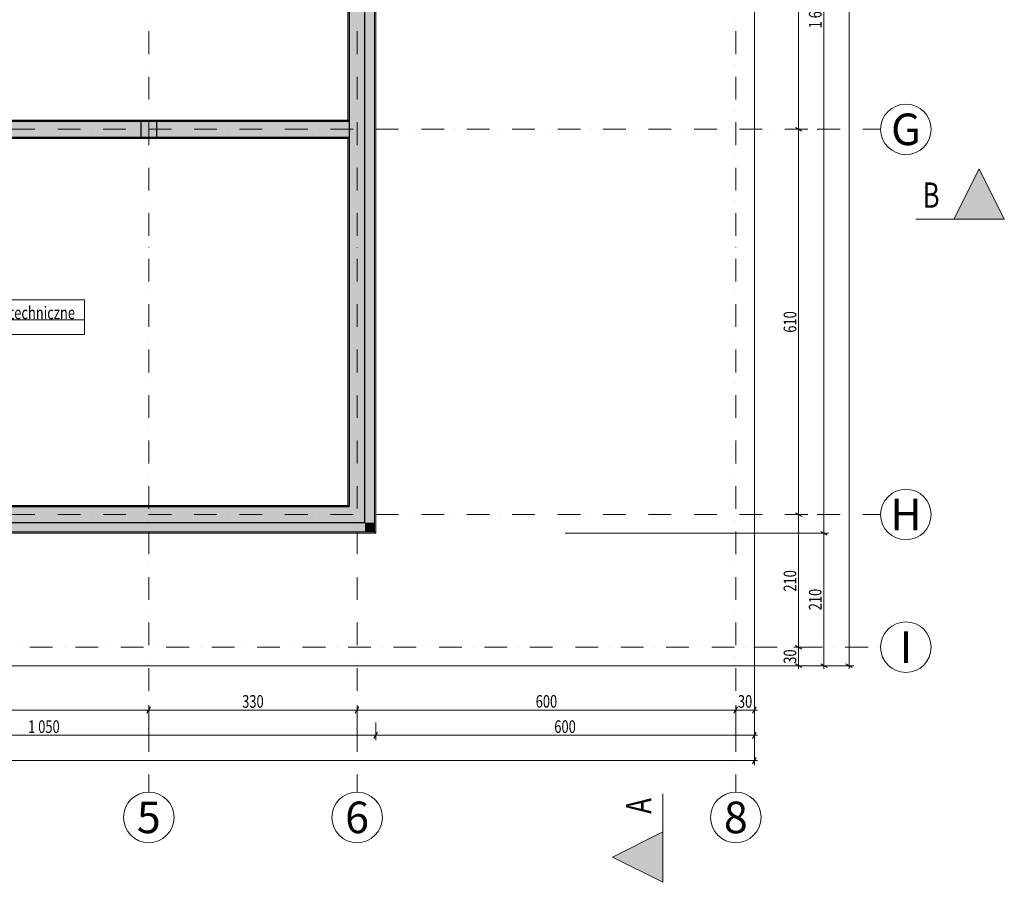
# Model space of a CAD drawing. Units: millimetres. Extents: x 4203 to 72356, y 1296 to 40232.
# Drawn here: x 56756 to 72356, y 1296 to 14954 of the extents above; entities that cross this region are included whole.
import ezdxf
from ezdxf.enums import TextEntityAlignment as Align

# ---------------------------------------------------------------- set-up
doc = ezdxf.new("R2010")
doc.units = ezdxf.units.MM
doc.header["$MEASUREMENT"] = 0
doc.linetypes.add('Kropki i Kreski', pattern=[720, 360, -180, 0, -180])
doc.linetypes.add('Wipeout_Contour', pattern=[1000, 0, -1000])
for name, color, linetype in [('210-A Pomieszczenia', 7, 'Continuous'), ('220-A Ściany zewnętzne', 7, 'Continuous'), ('299-A Wymiary Opisy', 7, 'Continuous'), ('410-K Osie', 7, 'Continuous'), ('420-K Ściany konstrukcyjne', 7, 'Continuous'), ('440-K Słupy', 7, 'Continuous'), ('460-K Stropy', 7, 'Continuous'), ('840-G Znaczniki ogólne', 7, 'Continuous')]:
    doc.layers.add(name, color=color, linetype=linetype)
doc.styles.add('STYL_AUTOMATYCZNY_1', font='arial.ttf')
doc.styles.add('STYL_AUTOMATYCZNY_2', font='arial.ttf')
doc.styles.add('STYL_AUTOMATYCZNY_3', font='arial.ttf')
doc.dimstyles.new('STYL_AUTOMATYCZNY__1', dxfattribs={"dimtxt": 200, "dimasz": 76, "dimexe": 0.18, "dimexo": 3000, "dimgap": 0, "dimtad": 1, "dimtih": 1, "dimtoh": 1, "dimdec": 0, "dimlfac": 0.1, "dimzin": 0, "dimdsep": 46, "dimtxsty": 'STYL_AUTOMATYCZNY_3', "dimblk": 'ARROWHEAD_2', "dimblk1": 'ARROWHEAD_2', "dimblk2": 'ARROWHEAD_2', "dimcen": 0.09, "dimclrd": 154, "dimclre": 154, "dimclrt": 154, "dimadec": 1, "dimazin": 0, "dimtfac": 1, "dimtdec": 4, "dimtmove": 0, "dimatfit": 3, "dimfxl": 0, "dimtolj": 1, "dimtzin": 0, "dimarcsym": 0})
doc.dimstyles.new('STYL_AUTOMATYCZNY__2', dxfattribs={"dimtxt": 200, "dimasz": 76, "dimexe": 0.18, "dimexo": 3000, "dimgap": 0, "dimtad": 1, "dimdec": 0, "dimlfac": 0.1, "dimzin": 0, "dimdsep": 46, "dimtxsty": 'STYL_AUTOMATYCZNY_3', "dimblk": 'ARROWHEAD_2', "dimblk1": 'ARROWHEAD_2', "dimblk2": 'ARROWHEAD_2', "dimcen": 0.09, "dimclrd": 154, "dimclre": 154, "dimclrt": 154, "dimadec": 1, "dimazin": 0, "dimtfac": 1, "dimtdec": 4, "dimtmove": 0, "dimatfit": 3, "dimfxl": 0, "dimtolj": 1, "dimtzin": 0, "dimarcsym": 0})

# ---------------------------------------------------------------- blocks, each defined once
blk = doc.blocks.new('Komunikacja_-02.01_1', base_point=(60944, 28449))
at = {"layer": '210-A Pomieszczenia', "color": 252, "linetype": 'Continuous', "lineweight": 5, "flags": 128}
blk.add_lwpolyline([(49947, 29774), (49947, 13364), (51747, 13364), (61957, 13364), (61957, 18474), (61957, 18764), (61957, 23724), (61957, 25964), (64957, 25964), (64957, 29774)], close=True, dxfattribs=at)
blk = doc.blocks.new('Pom. techniczne_-02.02_4', base_point=(56549, 10243))
at = {"layer": '210-A Pomieszczenia', "color": 252, "linetype": 'Continuous', "lineweight": 5, "flags": 128}
blk.add_lwpolyline([(51747, 13074), (51747, 7264), (61957, 7264), (61957, 13074)], close=True, dxfattribs=at)
at = {"color": 254, "linetype": 'Wipeout_Contour', "lineweight": 0, "ltscale": 229882.144301}
blk.add_wipeout([(55318, 10518), (55318, 9968), (57781, 9968), (57781, 10518)], dxfattribs=at).dxf.layer = '210-A Pomieszczenia'
at = {"layer": '210-A Pomieszczenia', "color": 154, "linetype": 'Continuous', "lineweight": 13}
for p, q in [((55318, 10518), (57781, 10518)), ((55318, 10204), (55318, 10518)), ((57781, 10518), (57781, 10204)), ((57781, 10204), (55318, 10204)), ((55318, 10204), (57781, 10204)), ((55318, 9968), (55318, 10204)), ((57781, 10204), (57781, 9968)), ((57781, 9968), (55318, 9968))]:
    blk.add_line(p, q, dxfattribs=at)
at = {"layer": '210-A Pomieszczenia', "color": 154, "lineweight": 13, "attachment_point": 1}
for s, insert, char_height, style in [('{\\A1;\\W0.75000x;-02.02 Pom. techniczne{\\A1;\\H0.66000x;\\W0.75000x;\\S^  ;}{\\A1;\\H0.66000x;\\W0.75000x;\\S^  ;}}', (55418, 10472), 200, 'STYL_AUTOMATYCZNY_1'), ('{\\A1;\\W0.75000x;59,3{\\A1;\\H0.66000x;\\W0.75000x;\\S^  ;} m{\\A1;\\H0.66000x;\\W0.75000x;\\S2^  ;}}', (55418, 10169), 150, 'STYL_AUTOMATYCZNY_2')]:
    blk.add_mtext(s, dxfattribs=dict(at, insert=insert, char_height=char_height, style=style))
blk = doc.blocks.new('Strop_1', base_point=(53227, 34494))
at = {"layer": '460-K Stropy', "color": 7, "linetype": 'Continuous', "lineweight": 13, "flags": 128}
blk.add_lwpolyline([(53227, 34494), (44227, 34494), (44227, 5144), (51477, 5144), (51477, 7244), (61978, 7244), (61978, 23744), (67977, 23744), (67977, 36394), (53227, 36394)], close=True, dxfattribs=at)
blk = doc.blocks.new('Ściana_8', base_point=(51602, 7119))
at = {"layer": '220-A Ściany zewnętzne', "linetype": 'Continuous', "lineweight": 0}
for points in [[(51457, 7264), (51477, 7244), (51477, 7264)], [(51747, 7264), (51727, 7264), (51727, 7244), (51747, 7244)], [(61977, 7244), (51727, 7244), (51727, 6994), (61977, 6994)], [(61957, 7264), (51747, 7264), (51747, 7244), (61957, 7244)], [(61957, 7264), (61977, 7244), (61977, 7264)], [(61957, 7244), (61977, 7244), (61957, 7264)], [(61977, 7244), (62227, 6994), (62227, 7244)], [(61977, 6994), (62227, 6994), (61977, 7244)], [(62227, 6994), (51727, 6994), (51727, 6993), (62227, 6993)], [(62227, 6993), (51877, 6993), (51877, 6844), (62227, 6844)], [(62227, 6994), (62227, 6993), (62227, 6994)], [(62227, 6994), (62227, 6993), (62227, 6993)], [(62227, 6993), (62377, 6844), (62377, 6993)], [(62227, 6993), (62227, 6844), (62377, 6844)], [(62377, 6844), (51897, 6844), (51897, 6824), (62377, 6824)], [(62377, 6844), (62397, 6824), (62397, 6844)], [(62377, 6844), (62377, 6824), (62397, 6824)]]:
    blk.add_hatch(color=8, dxfattribs=at).paths.add_polyline_path(points)
at = {"layer": '220-A Ściany zewnętzne', "color": 7, "linetype": 'Continuous', "lineweight": 25}
for p, q in [((51477, 7264), (51477, 7244)), ((51477, 7244), (51727, 7244)), ((51727, 7244), (51477, 7244)), ((51727, 7244), (51727, 7264)), ((61977, 7244), (51727, 7244)), ((61977, 7244), (61977, 7264)), ((62227, 6994), (62227, 7244)), ((51727, 6994), (51727, 6994)), ((51727, 6994), (61977, 6994)), ((61977, 6994), (62227, 6994))]:
    blk.add_line(p, q, dxfattribs=at)
at = {"layer": '220-A Ściany zewnętzne', "color": 7, "linetype": 'Continuous', "lineweight": 13}
for p, q in [((51877, 6993), (51727, 6993)), ((51877, 6993), (62227, 6993)), ((62227, 6993), (62227, 6994)), ((62227, 6993), (62227, 6993)), ((62377, 6844), (62377, 6993)), ((51897, 6844), (51877, 6844)), ((51897, 6844), (62227, 6844)), ((62227, 6844), (62377, 6844))]:
    blk.add_line(p, q, dxfattribs=at)
at = {"layer": '220-A Ściany zewnętzne', "color": 7, "linetype": 'Continuous', "lineweight": 15, "flags": 128}
for points in [[(61957, 7264), (51747, 7264)], [(51897, 6824), (62397, 6824)], [(62397, 6824), (62397, 6844)]]:
    blk.add_lwpolyline(points, dxfattribs=at)
blk = doc.blocks.new('Ściana_9', base_point=(62102, 7119))
at = {"layer": '220-A Ściany zewnętzne', "linetype": 'Continuous', "lineweight": 0}
for points in [[(62227, 23493), (62227, 6994), (62227, 6994), (62227, 23493)], [(62227, 23344), (62227, 6993), (62377, 6993), (62377, 23344)], [(62377, 23324), (62377, 6844), (62397, 6844), (62397, 23324)], [(61957, 13364), (61977, 13364), (61977, 18474), (61957, 18474)], [(62227, 18494), (61977, 18494), (61977, 13344), (62227, 13344)], [(61957, 13074), (61957, 7264), (61977, 7264), (61977, 13074)], [(61977, 7244), (62227, 7244), (62227, 13094), (61977, 13094)]]:
    blk.add_hatch(color=8, dxfattribs=at).paths.add_polyline_path(points)
at = {"layer": '220-A Ściany zewnętzne', "color": 7, "linetype": 'Continuous', "lineweight": 13}
for p, q in [((62227, 6994), (62227, 23344)), ((62377, 6993), (62377, 23324)), ((62227, 6993), (62227, 6994)), ((62377, 6844), (62377, 6993))]:
    blk.add_line(p, q, dxfattribs=at)
at = {"layer": '220-A Ściany zewnętzne', "color": 7, "linetype": 'Continuous', "lineweight": 25}
for p, q in [((61977, 18494), (61977, 13344)), ((62227, 13344), (62227, 18494)), ((61977, 13344), (61957, 13344)), ((61957, 13094), (61977, 13094)), ((61977, 13094), (61977, 7264)), ((62227, 7244), (62227, 13094)), ((61977, 7244), (61977, 7264)), ((62227, 6994), (62227, 7244))]:
    blk.add_line(p, q, dxfattribs=at)
at = {"layer": '220-A Ściany zewnętzne', "color": 7, "linetype": 'Continuous', "lineweight": 15, "flags": 128}
for points in [[(62397, 6844), (62397, 23324)], [(61957, 18474), (61957, 13364)], [(61957, 13074), (61957, 7264)]]:
    blk.add_lwpolyline(points, dxfattribs=at)
blk = doc.blocks.new('Drzwi 25[11]')
at = {"layer": '420-K Ściany konstrukcyjne', "linetype": 'Continuous', "lineweight": 0}
for points in [[(53499, 13229), (53539, 13229), (53539, 13344), (53499, 13344)], [(54499, 13344), (54459, 13344), (54459, 13229), (54499, 13229)]]:
    blk.add_hatch(color=8, dxfattribs=at).paths.add_polyline_path(points)
at = {"layer": '420-K Ściany konstrukcyjne', "color": 7, "linetype": 'Continuous', "lineweight": 13}
for p in [(53539, 13344), (54459, 13344)]:
    blk.add_line(p, (54459, 14264), dxfattribs=at)
at = {"layer": '420-K Ściany konstrukcyjne', "color": 7, "linetype": 'Continuous', "lineweight": 15}
for p, q in [((53499, 13364), (53444, 13364)), ((53499, 13364), (53444, 13364)), ((53499, 13364), (53499, 13344)), ((53499, 13364), (53499, 13344)), ((53499, 13364), (53499, 13344)), ((53539, 13344), (53499, 13344)), ((53499, 13344), (53499, 13229)), ((53539, 13229), (53539, 13344)), ((54499, 13344), (54459, 13344)), ((54459, 13344), (54459, 13229)), ((54499, 13364), (54499, 13344)), ((54499, 13364), (54499, 13344)), ((54499, 13364), (54499, 13344)), ((54499, 13364), (54554, 13364)), ((54499, 13364), (54554, 13364)), ((54499, 13229), (54499, 13344)), ((53499, 13229), (53539, 13229)), ((54459, 13229), (54499, 13229)), ((53499, 13074), (53444, 13074)), ((53499, 13074), (53444, 13074)), ((53499, 13094), (53499, 13074)), ((53499, 13094), (53499, 13074)), ((54499, 13094), (54499, 13074)), ((54499, 13094), (54499, 13074)), ((54499, 13074), (54554, 13074)), ((54499, 13074), (54554, 13074))]:
    blk.add_line(p, q, dxfattribs=at)
at = {"layer": '420-K Ściany konstrukcyjne', "color": 7, "linetype": 'Continuous', "lineweight": 25}
for p, q in [((53499, 13344), (53499, 13229)), ((53499, 13344), (53499, 13229)), ((54499, 13344), (54499, 13229)), ((54499, 13344), (54499, 13229)), ((53499, 13229), (53499, 13094)), ((53499, 13229), (53499, 13094)), ((54499, 13229), (54499, 13094)), ((54499, 13229), (54499, 13094))]:
    blk.add_line(p, q, dxfattribs=at)
blk = doc.blocks.new('Ściana_25', base_point=(51602, 13219))
at = {"layer": '420-K Ściany konstrukcyjne', "linetype": 'Continuous', "lineweight": 0}
for points in [[(51747, 13094), (51747, 13344), (51727, 13344), (51727, 13094)], [(52957, 13364), (51747, 13364), (51747, 13344), (52957, 13344)], [(51747, 13344), (51747, 13094), (52977, 13094), (52977, 13344)], [(53227, 13094), (53499, 13094), (53499, 13344), (53227, 13344)], [(53247, 13344), (53499, 13344), (53499, 13364), (53247, 13364)], [(54499, 13344), (58657, 13344), (58657, 13364), (54499, 13364)], [(54499, 13094), (58677, 13094), (58677, 13344), (54499, 13344)], [(58927, 13344), (58927, 13094), (61957, 13094), (61957, 13344)], [(58947, 13364), (58947, 13344), (61957, 13344), (61957, 13364)], [(61957, 13344), (61957, 13094), (61977, 13094), (61977, 13344)], [(51747, 13074), (52957, 13074), (52957, 13094), (51747, 13094)], [(53247, 13094), (53247, 13074), (53499, 13074), (53499, 13094)], [(54499, 13094), (54499, 13074), (58657, 13074), (58657, 13094)], [(61957, 13094), (58947, 13094), (58947, 13074), (61957, 13074)]]:
    blk.add_hatch(color=8, dxfattribs=at).paths.add_polyline_path(points)
at = {"layer": '220-A Ściany zewnętzne', "color": 7, "linetype": 'Continuous', "lineweight": 25}
for p, q in [((61977, 13344), (61957, 13344)), ((61957, 13094), (61977, 13094))]:
    blk.add_line(p, q, dxfattribs=at)
at = {"layer": '420-K Ściany konstrukcyjne', "color": 7, "linetype": 'Continuous', "lineweight": 25}
for p, q in [((51747, 13344), (51727, 13344)), ((52977, 13344), (51747, 13344)), ((61957, 13344), (58927, 13344)), ((51727, 13094), (51747, 13094)), ((51747, 13094), (52977, 13094)), ((58927, 13094), (61957, 13094))]:
    blk.add_line(p, q, dxfattribs=at)
at = {"layer": '420-K Ściany konstrukcyjne', "color": 7, "linetype": 'Continuous', "lineweight": 15, "flags": 128}
for points in [[(52957, 13364), (51747, 13364)], [(61957, 13364), (58947, 13364)], [(51747, 13074), (52957, 13074)], [(58947, 13074), (61957, 13074)]]:
    blk.add_lwpolyline(points, dxfattribs=at)
at = {"color": 254, "linetype": 'Wipeout_Contour', "lineweight": 0, "ltscale": 222373.387329}
blk.add_wipeout([(54499, 13364), (53499, 13364), (53499, 13074), (54499, 13074)], dxfattribs=at).dxf.layer = '420-K Ściany konstrukcyjne'
at = {"layer": '420-K Ściany konstrukcyjne', "color": 7, "linetype": 'Continuous', "lineweight": 25}
for p, q in [((53499, 13344), (53227, 13344)), ((53499, 13344), (53499, 13229)), ((58677, 13344), (54499, 13344)), ((54499, 13344), (54499, 13229)), ((53499, 13229), (53499, 13094)), ((54499, 13229), (54499, 13094)), ((53227, 13094), (53499, 13094)), ((54499, 13094), (58677, 13094))]:
    blk.add_line(p, q, dxfattribs=at)
at = {"layer": '420-K Ściany konstrukcyjne', "color": 7, "linetype": 'Continuous', "lineweight": 15}
for p, q in [((53499, 13364), (53444, 13364)), ((53499, 13364), (53499, 13344)), ((53499, 13364), (53499, 13344)), ((54499, 13364), (54554, 13364)), ((54499, 13364), (54499, 13344)), ((54499, 13364), (54499, 13344)), ((53499, 13074), (53444, 13074)), ((53499, 13094), (53499, 13074)), ((54499, 13094), (54499, 13074)), ((54499, 13074), (54554, 13074))]:
    blk.add_line(p, q, dxfattribs=at)
at = {"layer": '420-K Ściany konstrukcyjne', "color": 7, "linetype": 'Continuous', "lineweight": 15, "flags": 128}
for points in [[(53499, 13364), (53247, 13364)], [(58657, 13364), (54499, 13364)], [(53247, 13074), (53499, 13074)], [(54499, 13074), (58657, 13074)]]:
    blk.add_lwpolyline(points, dxfattribs=at)
at = {"layer": '420-K Ściany konstrukcyjne', "color": 7, "linetype": 'Continuous', "lineweight": 13}
blk.add_blockref('Drzwi 25[11]', (0, 0), dxfattribs=at)
blk = doc.blocks.new('Słup_8', base_point=(58802, 13219))
at = {"layer": '440-K Słupy', "linetype": 'Continuous', "lineweight": 0}
for points in [[(58947, 13364), (58657, 13364), (58657, 13344), (58677, 13344), (58927, 13344), (58947, 13344)], [(58677, 13094), (58927, 13094), (58927, 13344), (58677, 13344)], [(58657, 13074), (58947, 13074), (58947, 13094), (58927, 13094), (58677, 13094), (58657, 13094)]]:
    blk.add_hatch(color=8, dxfattribs=at).paths.add_polyline_path(points)
at = {"layer": '440-K Słupy', "color": 7, "linetype": 'Continuous', "lineweight": 15, "flags": 128}
for points in [[(58947, 13364), (58657, 13364)], [(58657, 13074), (58947, 13074)]]:
    blk.add_lwpolyline(points, dxfattribs=at)
at = {"layer": '440-K Słupy', "color": 7, "linetype": 'Continuous', "lineweight": 25, "flags": 128}
blk.add_lwpolyline([(58677, 13094), (58927, 13094), (58927, 13344), (58677, 13344)], close=True, dxfattribs=at)
blk = doc.blocks.new('Słup_11', base_point=(62102, 13219))
at = {"layer": '440-K Słupy', "linetype": 'Continuous', "lineweight": 0}
for points in [[(61957, 13344), (61977, 13344), (61977, 13364), (61957, 13364)], [(61977, 13094), (62227, 13094), (62227, 13344), (61977, 13344)], [(61957, 13074), (61977, 13074), (61977, 13094), (61957, 13094)]]:
    blk.add_hatch(color=8, dxfattribs=at).paths.add_polyline_path(points)
at = {"layer": '440-K Słupy', "color": 7, "linetype": 'Continuous', "lineweight": 25, "flags": 128}
for points in [[(61977, 13344), (61977, 13094)], [(62227, 13094), (62227, 13344)]]:
    blk.add_lwpolyline(points, dxfattribs=at)
blk = doc.blocks.new('Standardowy znacznik osi[8]', base_point=(41957, 13219))
at = {"layer": '410-K Osie', "color": 1, "linetype": 'Kropki i Kreski', "lineweight": 13}
for p, q in [((42957, 13219), (41957, 13219)), ((42957, 13219), (69397, 13219)), ((69397, 13219), (70397, 13219))]:
    blk.add_line(p, q, dxfattribs=at)
at = {"layer": '410-K Osie', "color": 1, "linetype": 'Continuous', "lineweight": 13}
for centre in [(41557, 13219), (70797, 13219)]:
    blk.add_circle(centre, 400, dxfattribs=at)
at = {"layer": '410-K Osie', "color": 1, "linetype": 'Kropki i Kreski', "lineweight": 13}
for p in [(42957, 13219), (42957, 13219), (69397, 13219), (69397, 13219)]:
    blk.add_point(p, dxfattribs=at)
at = {"layer": '410-K Osie', "color": 154, "lineweight": 13, "style": 'STYL_AUTOMATYCZNY_1'}
for tag, p in [('AC_MarkerText_1_0', (41557, 13469)), ('AC_MarkerText_1_1', (70797, 13469))]:
    blk.add_attdef(tag, text='', height=500, dxfattribs=at).set_placement(p, align=Align.TOP_CENTER)
blk = doc.blocks.new('Standardowy znacznik osi[9]', base_point=(62102, 38814))
at = {"layer": '410-K Osie', "color": 1, "linetype": 'Kropki i Kreski', "lineweight": 13}
for p, q in [((62102, 37814), (62102, 3724)), ((62102, 3724), (62102, 2724))]:
    blk.add_line(p, q, dxfattribs=at)
at = {"layer": '410-K Osie', "color": 1, "linetype": 'Continuous', "lineweight": 13}
blk.add_circle((62102, 2324), 400, dxfattribs=at)
at = {"layer": '410-K Osie', "color": 1, "linetype": 'Kropki i Kreski', "lineweight": 13}
blk.add_point((62102, 3724), dxfattribs=at)
blk.add_point((62102, 3724), dxfattribs=at)
at = {"layer": '410-K Osie', "color": 154, "lineweight": 13, "style": 'STYL_AUTOMATYCZNY_1'}
for tag, p in [('AC_MarkerText_1_0', (62102, 39464)), ('AC_MarkerText_1_1', (62102, 2574))]:
    blk.add_attdef(tag, text='', height=500, rotation=360, dxfattribs=at).set_placement(p, align=Align.TOP_CENTER)
blk = doc.blocks.new('Standardowy znacznik osi[10]', base_point=(58802, 38814))
at = {"layer": '410-K Osie', "color": 1, "linetype": 'Kropki i Kreski', "lineweight": 13}
for p, q in [((58802, 37814), (58802, 3724)), ((58802, 3724), (58802, 2724))]:
    blk.add_line(p, q, dxfattribs=at)
at = {"layer": '410-K Osie', "color": 1, "linetype": 'Continuous', "lineweight": 13}
blk.add_circle((58802, 2324), 400, dxfattribs=at)
at = {"layer": '410-K Osie', "color": 1, "linetype": 'Kropki i Kreski', "lineweight": 13}
blk.add_point((58802, 3724), dxfattribs=at)
blk.add_point((58802, 3724), dxfattribs=at)
at = {"layer": '410-K Osie', "color": 154, "lineweight": 13, "style": 'STYL_AUTOMATYCZNY_1'}
for tag, p in [('AC_MarkerText_1_0', (58802, 39464)), ('AC_MarkerText_1_1', (58802, 2574))]:
    blk.add_attdef(tag, text='', height=500, rotation=360, dxfattribs=at).set_placement(p, align=Align.TOP_CENTER)
blk = doc.blocks.new('Standardowy znacznik osi[11]', base_point=(41957, 7119))
at = {"layer": '410-K Osie', "color": 1, "linetype": 'Kropki i Kreski', "lineweight": 13}
for p, q in [((42957, 7119), (41957, 7119)), ((42957, 7119), (69397, 7119)), ((69397, 7119), (70397, 7119))]:
    blk.add_line(p, q, dxfattribs=at)
at = {"layer": '410-K Osie', "color": 1, "linetype": 'Continuous', "lineweight": 13}
for centre in [(41557, 7119), (70797, 7119)]:
    blk.add_circle(centre, 400, dxfattribs=at)
at = {"layer": '410-K Osie', "color": 1, "linetype": 'Kropki i Kreski', "lineweight": 13}
for p in [(42957, 7119), (42957, 7119), (69397, 7119), (69397, 7119)]:
    blk.add_point(p, dxfattribs=at)
at = {"layer": '410-K Osie', "color": 154, "lineweight": 13, "style": 'STYL_AUTOMATYCZNY_1'}
for tag, p in [('AC_MarkerText_1_0', (41557, 7369)), ('AC_MarkerText_1_1', (70797, 7369))]:
    blk.add_attdef(tag, text='', height=500, dxfattribs=at).set_placement(p, align=Align.TOP_CENTER)
blk = doc.blocks.new('Standardowy znacznik osi[12]', base_point=(41957, 5019))
at = {"layer": '410-K Osie', "color": 1, "linetype": 'Kropki i Kreski', "lineweight": 13}
for p, q in [((43957, 5019), (41957, 5019)), ((43957, 5019), (68397, 5019)), ((68397, 5019), (70397, 5019))]:
    blk.add_line(p, q, dxfattribs=at)
at = {"layer": '410-K Osie', "color": 1, "linetype": 'Continuous', "lineweight": 13}
for centre in [(41557, 5019), (70797, 5019)]:
    blk.add_circle(centre, 400, dxfattribs=at)
at = {"layer": '410-K Osie', "color": 1, "linetype": 'Kropki i Kreski', "lineweight": 13}
for p in [(43957, 5019), (43957, 5019), (68397, 5019), (68397, 5019)]:
    blk.add_point(p, dxfattribs=at)
at = {"layer": '410-K Osie', "color": 154, "lineweight": 13, "style": 'STYL_AUTOMATYCZNY_1'}
for tag, p in [('AC_MarkerText_1_0', (41557, 5269)), ('AC_MarkerText_1_1', (70797, 5269))]:
    blk.add_attdef(tag, text='', height=500, dxfattribs=at).set_placement(p, align=Align.TOP_CENTER)
blk = doc.blocks.new('Standardowy znacznik osi[15]', base_point=(68102, 38814))
at = {"layer": '410-K Osie', "color": 1, "linetype": 'Kropki i Kreski', "lineweight": 13}
for p, q in [((68102, 37814), (68102, 3724)), ((68102, 3724), (68102, 2724))]:
    blk.add_line(p, q, dxfattribs=at)
at = {"layer": '410-K Osie', "color": 1, "linetype": 'Continuous', "lineweight": 13}
blk.add_circle((68102, 2324), 400, dxfattribs=at)
at = {"layer": '410-K Osie', "color": 1, "linetype": 'Kropki i Kreski', "lineweight": 13}
blk.add_point((68102, 3724), dxfattribs=at)
blk.add_point((68102, 3724), dxfattribs=at)
at = {"layer": '410-K Osie', "color": 154, "lineweight": 13, "style": 'STYL_AUTOMATYCZNY_1'}
for tag, p in [('AC_MarkerText_1_0', (68102, 39464)), ('AC_MarkerText_1_1', (68102, 2574))]:
    blk.add_attdef(tag, text='', height=500, rotation=360, dxfattribs=at).set_placement(p, align=Align.TOP_CENTER)
blk = doc.blocks.new('*D258')
at = {"layer": '299-A Wymiary Opisy', "color": 154, "linetype": 'Continuous', "lineweight": 13}
for p, q in [((69172, 5019), (69022, 5019)), ((69047, 5048), (69147, 4990)), ((69097, 4724), (69097, 5019)), ((69172, 4724), (54897, 4724)), ((69047, 4753), (69147, 4695)), ((69097, 4675), (69097, 4724))]:
    blk.add_line(p, q, dxfattribs=at)
at = {"layer": '299-A Wymiary Opisy', "color": 154, "lineweight": 13, "insert": (69060, 4757), "char_height": 200, "attachment_point": 7, "rotation": 90, "style": 'STYL_AUTOMATYCZNY_2'}
blk.add_mtext('{\\A1;\\W0.75000x;30}', dxfattribs=at)
blk = doc.blocks.new('ARROWHEAD_2')
at = {"color": 0, "linetype": 'Continuous', "lineweight": 0}
for p, q in [((0, 0), (-1, 0)), ((-0.38, -0.66), (0.38, 0.66))]:
    blk.add_line(p, q, dxfattribs=at)
blk = doc.blocks.new('*D259')
at = {"layer": '299-A Wymiary Opisy', "color": 154, "linetype": 'Continuous', "lineweight": 13}
for p, q in [((69172, 7119), (69022, 7119)), ((69047, 7148), (69147, 7090)), ((69097, 5019), (69097, 7119)), ((69172, 5019), (69022, 5019)), ((69047, 5048), (69147, 4990))]:
    blk.add_line(p, q, dxfattribs=at)
at = {"layer": '299-A Wymiary Opisy', "color": 154, "lineweight": 13, "insert": (69060, 5898), "char_height": 200, "attachment_point": 7, "rotation": 90, "style": 'STYL_AUTOMATYCZNY_2'}
blk.add_mtext('{\\A1;\\W0.75000x;210}', dxfattribs=at)
blk = doc.blocks.new('*D260')
at = {"layer": '299-A Wymiary Opisy', "color": 154, "linetype": 'Continuous', "lineweight": 13}
for p, q in [((69172, 13219), (69022, 13219)), ((69047, 13248), (69147, 13190)), ((69097, 7119), (69097, 13219)), ((69047, 7148), (69147, 7090))]:
    blk.add_line(p, q, dxfattribs=at)
at = {"layer": '299-A Wymiary Opisy', "color": 154, "lineweight": 13, "insert": (69060, 9998), "char_height": 200, "attachment_point": 7, "rotation": 90, "style": 'STYL_AUTOMATYCZNY_2'}
blk.add_mtext('{\\A1;\\W0.75000x;610}', dxfattribs=at)
blk = doc.blocks.new('*D261')
at = {"layer": '299-A Wymiary Opisy', "color": 154, "linetype": 'Continuous', "lineweight": 13}
for p, q in [((69172, 18619), (69022, 18619)), ((69047, 18648), (69147, 18590)), ((69097, 13219), (69097, 18619)), ((69172, 13219), (69022, 13219)), ((69047, 13248), (69147, 13190))]:
    blk.add_line(p, q, dxfattribs=at)
at = {"layer": '299-A Wymiary Opisy', "color": 154, "lineweight": 13, "insert": (69060, 15748), "char_height": 200, "attachment_point": 7, "rotation": 90, "style": 'STYL_AUTOMATYCZNY_2'}
blk.add_mtext('{\\A1;\\W0.75000x;540}', dxfattribs=at)
blk = doc.blocks.new('*D270')
at = {"layer": '299-A Wymiary Opisy', "color": 154, "linetype": 'Continuous', "lineweight": 13}
for p, q in [((69572, 6824), (65397, 6824)), ((69447, 6853), (69547, 6795)), ((69497, 4724), (69497, 6824)), ((69572, 4724), (54897, 4724)), ((69447, 4753), (69547, 4695)), ((69497, 4675), (69497, 4724))]:
    blk.add_line(p, q, dxfattribs=at)
at = {"layer": '299-A Wymiary Opisy', "color": 154, "lineweight": 13, "insert": (69460, 5603), "char_height": 200, "attachment_point": 7, "rotation": 90, "style": 'STYL_AUTOMATYCZNY_2'}
blk.add_mtext('{\\A1;\\W0.75000x;210}', dxfattribs=at)
blk = doc.blocks.new('*D271')
at = {"layer": '299-A Wymiary Opisy', "color": 154, "linetype": 'Continuous', "lineweight": 13}
for p, q in [((69572, 23324), (69422, 23324)), ((69447, 23353), (69547, 23295)), ((69497, 6824), (69497, 23324)), ((69572, 6824), (65397, 6824)), ((69447, 6853), (69547, 6795))]:
    blk.add_line(p, q, dxfattribs=at)
at = {"layer": '299-A Wymiary Opisy', "color": 154, "lineweight": 13, "insert": (69460, 14817), "char_height": 200, "attachment_point": 7, "rotation": 90, "style": 'STYL_AUTOMATYCZNY_2'}
blk.add_mtext('{\\A1;\\W0.75000x;1\xa0650}', dxfattribs=at)
blk = doc.blocks.new('*D273')
at = {"layer": '299-A Wymiary Opisy', "color": 154, "linetype": 'Continuous', "lineweight": 13}
for p, q in [((69947, 36785), (69847, 36843)), ((69897, 36814), (69897, 36863)), ((69972, 36814), (55807, 36814)), ((69897, 4724), (69897, 36814)), ((69972, 4724), (54897, 4724)), ((69847, 4753), (69947, 4695)), ((69897, 4675), (69897, 4724))]:
    blk.add_line(p, q, dxfattribs=at)
at = {"layer": '299-A Wymiary Opisy', "color": 154, "lineweight": 13, "insert": (69860, 20512), "char_height": 200, "attachment_point": 7, "rotation": 90, "style": 'STYL_AUTOMATYCZNY_2'}
blk.add_mtext('{\\A1;\\W0.75000x;3\xa0209}', dxfattribs=at)
blk = doc.blocks.new('*D277')
at = {"layer": '299-A Wymiary Opisy', "color": 154, "linetype": 'Continuous', "lineweight": 13}
for p, q in [((53130, 4074), (53073, 3974)), ((53102, 3949), (53102, 4099)), ((58830, 4074), (58773, 3974)), ((58802, 3949), (58802, 4099)), ((53102, 4024), (58802, 4024))]:
    blk.add_line(p, q, dxfattribs=at)
at = {"layer": '299-A Wymiary Opisy', "color": 154, "lineweight": 13, "insert": (55781, 4061), "char_height": 200, "attachment_point": 7, "style": 'STYL_AUTOMATYCZNY_2'}
blk.add_mtext('{\\A1;\\W0.75000x;570}', dxfattribs=at)
blk = doc.blocks.new('*D278')
at = {"layer": '299-A Wymiary Opisy', "color": 154, "linetype": 'Continuous', "lineweight": 13}
for p, q in [((58830, 4074), (58773, 3974)), ((58802, 3949), (58802, 4099)), ((62130, 4074), (62073, 3974)), ((62102, 3949), (62102, 4099)), ((58802, 4024), (62102, 4024))]:
    blk.add_line(p, q, dxfattribs=at)
at = {"layer": '299-A Wymiary Opisy', "color": 154, "lineweight": 13, "insert": (60281, 4060), "char_height": 200, "attachment_point": 7, "style": 'STYL_AUTOMATYCZNY_2'}
blk.add_mtext('{\\A1;\\W0.75000x;330}', dxfattribs=at)
blk = doc.blocks.new('*D279')
at = {"layer": '299-A Wymiary Opisy', "color": 154, "linetype": 'Continuous', "lineweight": 13}
for p, q in [((62130, 4074), (62073, 3974)), ((62102, 3949), (62102, 4099)), ((68130, 4074), (68073, 3974)), ((68102, 3949), (68102, 4099)), ((62102, 4024), (68102, 4024))]:
    blk.add_line(p, q, dxfattribs=at)
at = {"layer": '299-A Wymiary Opisy', "color": 154, "lineweight": 13, "insert": (64931, 4061), "char_height": 200, "attachment_point": 7, "style": 'STYL_AUTOMATYCZNY_2'}
blk.add_mtext('{\\A1;\\W0.75000x;600}', dxfattribs=at)
blk = doc.blocks.new('*D280')
at = {"layer": '299-A Wymiary Opisy', "color": 154, "linetype": 'Continuous', "lineweight": 13}
for p, q in [((68397, 3949), (68397, 20324)), ((68130, 4074), (68073, 3974)), ((68102, 3949), (68102, 4099)), ((68368, 3974), (68425, 4074)), ((68102, 4024), (68397, 4024)), ((68397, 4024), (68445, 4024))]:
    blk.add_line(p, q, dxfattribs=at)
at = {"layer": '299-A Wymiary Opisy', "color": 154, "lineweight": 13, "insert": (68135, 4060), "char_height": 200, "attachment_point": 7, "style": 'STYL_AUTOMATYCZNY_2'}
blk.add_mtext('{\\A1;\\W0.75000x;30}', dxfattribs=at)
blk = doc.blocks.new('*D282')
at = {"layer": '299-A Wymiary Opisy', "color": 154, "linetype": 'Continuous', "lineweight": 13}
for p, q in [((62397, 3549), (62397, 3824)), ((51925, 3674), (51868, 3574)), ((51897, 3549), (51897, 3699)), ((51897, 3624), (62397, 3624)), ((62425, 3674), (62368, 3574))]:
    blk.add_line(p, q, dxfattribs=at)
at = {"layer": '299-A Wymiary Opisy', "color": 154, "lineweight": 13, "insert": (56890, 3661), "char_height": 200, "attachment_point": 7, "style": 'STYL_AUTOMATYCZNY_2'}
blk.add_mtext('{\\A1;\\W0.75000x;1\xa0050}', dxfattribs=at)
blk = doc.blocks.new('*D283')
at = {"layer": '299-A Wymiary Opisy', "color": 154, "linetype": 'Continuous', "lineweight": 13}
for p, q in [((68397, 3549), (68397, 20324)), ((62397, 3549), (62397, 3824)), ((62425, 3674), (62368, 3574)), ((62397, 3624), (68397, 3624)), ((68368, 3574), (68425, 3674)), ((68397, 3624), (68445, 3624))]:
    blk.add_line(p, q, dxfattribs=at)
at = {"layer": '299-A Wymiary Opisy', "color": 154, "lineweight": 13, "insert": (65226, 3661), "char_height": 200, "attachment_point": 7, "style": 'STYL_AUTOMATYCZNY_2'}
blk.add_mtext('{\\A1;\\W0.75000x;600}', dxfattribs=at)
blk = doc.blocks.new('*D284')
at = {"layer": '299-A Wymiary Opisy', "color": 154, "linetype": 'Continuous', "lineweight": 13}
for p, q in [((68397, 3149), (68397, 20324)), ((43957, 3149), (43957, 3299)), ((43908, 3224), (43957, 3224)), ((43985, 3274), (43928, 3174)), ((43957, 3224), (68397, 3224)), ((68368, 3174), (68425, 3274)), ((68397, 3224), (68445, 3224))]:
    blk.add_line(p, q, dxfattribs=at)
at = {"layer": '299-A Wymiary Opisy', "color": 154, "lineweight": 13, "insert": (55920, 3264), "char_height": 200, "attachment_point": 7, "style": 'STYL_AUTOMATYCZNY_2'}
blk.add_mtext('{\\A1;\\W0.75000x;2\xa0444}', dxfattribs=at)
blk = doc.blocks.new('Płaszczyzna odcinająca_2', base_point=(4603, 11794))
at = {"layer": '840-G Znaczniki ogólne', "linetype": 'Continuous', "lineweight": 13}
blk.add_hatch(color=154, dxfattribs=at).paths.add_polyline_path([(72356, 11794), (71956, 12594), (71556, 11794)])
at = {"layer": '840-G Znaczniki ogólne', "color": 154, "linetype": 'Continuous', "lineweight": 13}
blk.add_line((70956, 11794), (71556, 11794), dxfattribs=at)
at = {"layer": '840-G Znaczniki ogólne', "color": 154, "linetype": 'Continuous', "lineweight": 13, "flags": 128}
blk.add_lwpolyline([(72356, 11794), (71556, 11794), (71956, 12594)], close=True, dxfattribs=at)
at = {"layer": '840-G Znaczniki ogólne', "color": 154, "lineweight": 13, "insert": (71062, 11977), "char_height": 400, "attachment_point": 7, "style": 'STYL_AUTOMATYCZNY_3'}
blk.add_mtext('{\\A1;\\W0.75000x;B}', dxfattribs=at)
blk = doc.blocks.new('Płaszczyzna odcinająca_16', base_point=(66947, 39832))
at = {"layer": '840-G Znaczniki ogólne', "linetype": 'Continuous', "lineweight": 13}
blk.add_hatch(color=154, dxfattribs=at).paths.add_polyline_path([(66947, 1296), (66947, 2096), (66147, 1696)])
at = {"layer": '840-G Znaczniki ogólne', "color": 154, "linetype": 'Continuous', "lineweight": 13}
blk.add_line((66947, 2696), (66947, 2096), dxfattribs=at)
at = {"layer": '840-G Znaczniki ogólne', "color": 154, "linetype": 'Continuous', "lineweight": 13, "flags": 128}
blk.add_lwpolyline([(66947, 1296), (66947, 2096), (66147, 1696)], close=True, dxfattribs=at)
at = {"layer": '840-G Znaczniki ogólne', "color": 154, "lineweight": 13, "insert": (66764, 2630), "char_height": 400, "attachment_point": 9, "rotation": 90, "style": 'STYL_AUTOMATYCZNY_3'}
blk.add_mtext('{\\A1;\\W0.75000x;A}', dxfattribs=at)

msp = doc.modelspace()

# ---------------------------------------------------------------- linework, layer by layer
at = {"layer": '210-A Pomieszczenia', "color": 254, "linetype": 'Continuous', "lineweight": 5, "flags": 128}
for points in [[(49946.6, 29773.8), (49946.6, 13363.8), (51746.6, 13363.8), (61956.6, 13363.8), (61956.6, 18473.8), (61956.6, 18763.8), (61956.6, 23723.8), (61956.6, 25963.8), (64956.6, 25963.8), (64956.6, 29773.8)], [(51746.6, 13073.8), (51746.6, 7263.8), (61956.6, 7263.8), (61956.6, 13073.8)]]:
    msp.add_lwpolyline(points, close=True, dxfattribs=at)

# ---------------------------------------------------------------- block references
at = {"layer": '410-K Osie', "color": 251, "linetype": 'Continuous', "lineweight": 13}
ref = msp.add_blockref('Standardowy znacznik osi[15]', (68101.6, 38813.8), dxfattribs=at)
ref.add_attrib('AC_MarkerText_1_1', '8', dxfattribs={"color": 154, "lineweight": 13, "height": 500, "rotation": 360, "style": 'STYL_AUTOMATYCZNY_1'}).set_placement((68101.6, 2573.8), align=Align.TOP_CENTER)
ref = msp.add_blockref('Standardowy znacznik osi[12]', (41956.6, 5018.8), dxfattribs=at)
ref.add_attrib('AC_MarkerText_1', 'I', dxfattribs={"color": 154, "lineweight": 13, "height": 500, "style": 'STYL_AUTOMATYCZNY_1'}).set_placement((41556.6, 5268.8), align=Align.TOP_CENTER)
ref.add_attrib('AC_MarkerText_1_1', 'I', dxfattribs={"color": 154, "lineweight": 13, "height": 500, "style": 'STYL_AUTOMATYCZNY_1'}).set_placement((70796.6, 5268.8), align=Align.TOP_CENTER)
at = {"layer": '840-G Znaczniki ogólne', "color": 154, "lineweight": 13}
msp.add_blockref('Płaszczyzna odcinająca_16', (66947.3, 39832.1), dxfattribs=at)

# ---------------------------------------------------------------- dimensions: what is measured, and where the dimension line sits
at = {"layer": '299-A Wymiary Opisy', "color": 154, "linetype": 'Continuous', "lineweight": 13}
for base, p1, p2, picture, middle in [((68396.5869914, 4023.8079169), (68101.5869914, 3765.4987923), (68396.5869914, 23323.8359572), '*D280', (68287.7289896, 4163.8079175)), ((62396.6, 3623.8), (51896.6, 4723.8), (62396.6, 6823.8), '*D282', (57233.7, 3763.8)), ((58801.6, 4023.8), (53101.6, 3949.8), (58801.6, 2723.8), '*D277', (56009.5, 4163.8)), ((62101.6, 4023.8), (58801.6, 2723.8), (62101.6, 2723.8), '*D278', (60509.5, 4163.8)), ((68101.6, 4023.8), (62101.6, 2723.8), (68101.6, 3765.5), '*D279', (65159.5, 4163.8))]:
    dim = msp.add_linear_dim(base=base, p1=p1, p2=p2, dimstyle='STYL_AUTOMATYCZNY__1', dxfattribs=at)
    dim.commit()
    dim.dimension.update_dxf_attribs({"geometry": picture, "text_midpoint": middle, "dimtype": 160})
for base, p1, p2, picture, middle in [((69096.6, 18618.8), (69396.6, 13218.8), (69477, 18618.8), '*D261', (68956.6, 15976.8)), ((69096.6, 13218.8), (69715.3, 7118.8), (69396.6, 13218.8), '*D260', (68956.6, 10226.8)), ((69096.6, 7118.8), (68396.6, 5018.8), (69715.3, 7118.8), '*D259', (68956.6, 6126.8)), ((69496.6, 6823.8), (51896.6, 4723.8), (62396.6, 6823.8), '*D270', (69356.6, 5831.8)), ((69096.5869914, 5018.8079169), (51896.5869914, 4723.8079169), (68396.5869914, 5018.8079169), '*D258', (68956.5869908, 4909.9499151))]:
    dim = msp.add_linear_dim(base=base, p1=p1, p2=p2, angle=90, dimstyle='STYL_AUTOMATYCZNY__2', dxfattribs=at)
    dim.commit()
    dim.dimension.update_dxf_attribs({"geometry": picture, "text_midpoint": middle, "dimtype": 160, "text_rotation": 90})

# ---------------------------------------------------------------- next in the draw order: block references
at = {"layer": '210-A Pomieszczenia', "color": 154, "linetype": 'Continuous', "lineweight": 13}
for name, p in [('Komunikacja_-02.01_1', (60944, 28449)), ('Pom. techniczne_-02.02_4', (56549.3, 10243))]:
    msp.add_blockref(name, p, dxfattribs=at)

# ---------------------------------------------------------------- next in the draw order: block references
at = {"layer": '220-A Ściany zewnętzne', "color": 7, "lineweight": 25}
for name, p in [('Ściana_9', (62101.6, 7118.8)), ('Ściana_8', (51601.6, 7118.8))]:
    msp.add_blockref(name, p, dxfattribs=at)
at = {"layer": '410-K Osie', "color": 251, "linetype": 'Continuous', "lineweight": 13}
ref = msp.add_blockref('Standardowy znacznik osi[11]', (41956.6, 7118.8), dxfattribs=at)
ref.add_attrib('AC_MarkerText_1', 'H', dxfattribs={"color": 154, "lineweight": 13, "height": 500, "style": 'STYL_AUTOMATYCZNY_1'}).set_placement((41556.6, 7368.8), align=Align.TOP_CENTER)
ref.add_attrib('AC_MarkerText_1_1', 'H', dxfattribs={"color": 154, "lineweight": 13, "height": 500, "style": 'STYL_AUTOMATYCZNY_1'}).set_placement((70796.6, 7368.8), align=Align.TOP_CENTER)
at = {"layer": '460-K Stropy', "color": 7, "linetype": 'Continuous', "lineweight": 13}
msp.add_blockref('Strop_1', (53226.6, 34493.8), dxfattribs=at)
at = {"layer": '840-G Znaczniki ogólne', "color": 154, "lineweight": 13}
msp.add_blockref('Płaszczyzna odcinająca_2', (4602.8, 11793.9), dxfattribs=at)

# ---------------------------------------------------------------- next in the draw order: dimensions: what is measured, and where the dimension line sits
at = {"layer": '299-A Wymiary Opisy', "color": 154, "linetype": 'Continuous', "lineweight": 13}
dim = msp.add_linear_dim(base=(68396.6, 3623.8), p1=(62396.6, 6823.8), p2=(68396.6, 23323.8), dimstyle='STYL_AUTOMATYCZNY__1', dxfattribs=at)
dim.commit()
dim.dimension.update_dxf_attribs({"geometry": '*D283', "text_midpoint": (65454.5, 3763.8), "dimtype": 160})
dim = msp.add_linear_dim(base=(69496.6, 23323.8), p1=(62396.6, 6823.8), p2=(68396.6, 23323.8), angle=90, dimstyle='STYL_AUTOMATYCZNY__2', dxfattribs=at)
dim.commit()
dim.dimension.update_dxf_attribs({"geometry": '*D271', "text_midpoint": (69356.6, 15160.9), "dimtype": 160, "text_rotation": 90})

# ---------------------------------------------------------------- next in the draw order: block references
at = {"layer": '420-K Ściany konstrukcyjne', "color": 7, "lineweight": 25}
msp.add_blockref('Ściana_25', (51601.6, 13218.8), dxfattribs=at)

# ---------------------------------------------------------------- next in the draw order: block references
at = {"layer": '410-K Osie', "color": 251, "linetype": 'Continuous', "lineweight": 13}
ref = msp.add_blockref('Standardowy znacznik osi[10]', (58801.6, 38813.8), dxfattribs=at)
ref.add_attrib('AC_MarkerText_1_1', '5', dxfattribs={"color": 154, "lineweight": 13, "height": 500, "rotation": 360, "style": 'STYL_AUTOMATYCZNY_1'}).set_placement((58801.6, 2573.8), align=Align.TOP_CENTER)
ref = msp.add_blockref('Standardowy znacznik osi[9]', (62101.6, 38813.8), dxfattribs=at)
ref.add_attrib('AC_MarkerText_1_1', '6', dxfattribs={"color": 154, "lineweight": 13, "height": 500, "rotation": 360, "style": 'STYL_AUTOMATYCZNY_1'}).set_placement((62101.6, 2573.8), align=Align.TOP_CENTER)
ref = msp.add_blockref('Standardowy znacznik osi[8]', (41956.6, 13218.8), dxfattribs=at)
ref.add_attrib('AC_MarkerText_1', 'G', dxfattribs={"color": 154, "lineweight": 13, "height": 500, "style": 'STYL_AUTOMATYCZNY_1'}).set_placement((41556.6, 13468.8), align=Align.TOP_CENTER)
ref.add_attrib('AC_MarkerText_1_1', 'G', dxfattribs={"color": 154, "lineweight": 13, "height": 500, "style": 'STYL_AUTOMATYCZNY_1'}).set_placement((70796.6, 13468.8), align=Align.TOP_CENTER)
at = {"layer": '440-K Słupy', "color": 7, "lineweight": 25}
for name, p in [('Słup_8', (58801.6, 13218.8)), ('Słup_11', (62101.6, 13218.8))]:
    msp.add_blockref(name, p, dxfattribs=at)

# ---------------------------------------------------------------- next in the draw order: dimensions: what is measured, and where the dimension line sits
at = {"layer": '299-A Wymiary Opisy', "color": 154, "linetype": 'Continuous', "lineweight": 13}
dim = msp.add_linear_dim(base=(69896.6, 36813.8), p1=(51896.6, 4723.8), p2=(52806.6, 36813.8), angle=90, dimstyle='STYL_AUTOMATYCZNY__2', dxfattribs=at)
dim.commit()
dim.dimension.update_dxf_attribs({"geometry": '*D273', "text_midpoint": (69756.6, 20855.9), "dimtype": 160, "text_rotation": 90})
dim = msp.add_linear_dim(base=(68396.6, 3223.8), p1=(43956.6, 4723.8), p2=(68396.6, 23323.8), dimstyle='STYL_AUTOMATYCZNY__1', dxfattribs=at)
dim.commit()
dim.dimension.update_dxf_attribs({"geometry": '*D284', "text_midpoint": (56263.7, 3363.8), "dimtype": 160})

doc.saveas('drawing.dxf')
